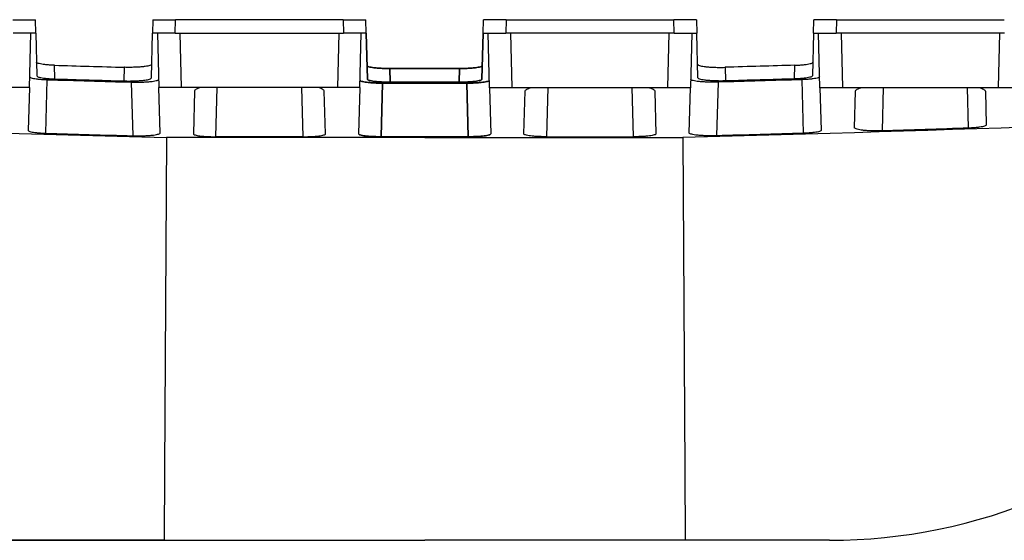
# Model space of a CAD drawing. Extents: x -1139 to 1814, y -26 to 2062.
# Drawn here: x 230 to 448, y 1343 to 1458 of the extents above; entities that cross this region are included whole.
import ezdxf

# ---------------------------------------------------------------- set-up
doc = ezdxf.new("R2010")
doc.units = 0
doc.header["$LTSCALE"] = 7
doc.layers.get('Defpoints').update_dxf_attribs({"linetype": 'CONTINUOUS'})
doc.layers.add('AM_VIS', color=7, linetype='CONTINUOUS', lineweight=30)
doc.layers.add('BEMASS', color=3, linetype='CONTINUOUS')
doc.styles.add('BEMSTIL', font='simplex.shx', dxfattribs={"width": 0.8})
doc.dimstyles.new('BEMASS', dxfattribs={"dimscale": 5, "dimtxt": 3.5, "dimasz": 3.5, "dimexe": 2, "dimexo": 0, "dimgap": 1.4, "dimtad": 1, "dimtxsty": 'BEMSTIL', "dimcen": 3, "dimclrd": 3, "dimclre": 3, "dimclrt": 3, "dimadec": 0, "dimazin": 0, "dimtfac": 0.875, "dimtmove": 0, "dimatfit": 3, "dimfxl": 1, "dimtolj": 1, "dimlwd": -1, "dimlwe": -1, "dimarcsym": 0})

# ---------------------------------------------------------------- blocks, each defined once
blk = doc.blocks.new('*D4')
at = {"layer": 'BEMASS', "color": 3, "transparency": 16777216}
for p, q in [((87.97, 1458.21), (14.08, 1458.21)), ((24.08, 1440.71), (24.08, 1360.71)), ((262.37, 1343.21), (14.08, 1343.21))]:
    blk.add_line(p, q, dxfattribs=at)
for points in [[(21.17, 1440.71), (27, 1440.71), (24.08, 1458.21)], [(21.17, 1360.71), (27, 1360.71), (24.08, 1343.21)]]:
    blk.add_solid(points, dxfattribs=at)
at = {"layer": 'Defpoints', "color": 0, "transparency": 16777216}
for p in [(87.97, 1458.21), (24.08, 1343.21), (262.37, 1343.21)]:
    blk.add_point(p, dxfattribs=at)
at = {"layer": 'BEMASS', "color": 3, "transparency": 16777216, "insert": (8.33, 1400.71), "char_height": 17.5, "attachment_point": 5, "rotation": 90, "style": 'BEMSTIL'}
blk.add_mtext('\\A1;230', dxfattribs=at)

msp = doc.modelspace()

# ---------------------------------------------------------------- linework, layer by layer
at = {"layer": 'AM_VIS'}
for p, q in [((228.9651, 1458.2099), (233.9668, 1458.2099)), ((234.0454, 1455.2099), (233.9668, 1458.2099)), ((259.9095, 1458.2099), (259.831, 1455.2099)), ((259.9095, 1458.2099), (264.9113, 1458.2099)), ((264.8327, 1455.2099), (264.9113, 1458.2099)), ((301.9651, 1458.2099), (264.9113, 1458.2099)), ((301.9651, 1458.2099), (302.0437, 1455.2099)), ((301.9651, 1458.2099), (306.9668, 1458.2099)), ((307.0454, 1455.2099), (306.9668, 1458.2099)), ((332.831, 1455.2099), (332.9095, 1458.2099)), ((337.9113, 1458.2099), (332.9095, 1458.2099)), ((337.9113, 1458.2099), (337.8327, 1455.2099)), ((337.9113, 1458.2099), (374.9651, 1458.2099)), ((375.0437, 1455.2099), (374.9651, 1458.2099)), ((379.9668, 1458.2099), (374.9651, 1458.2099)), ((379.9668, 1458.2099), (380.0454, 1455.2099)), ((405.831, 1455.2099), (405.9095, 1458.2099)), ((410.9113, 1458.2099), (405.9095, 1458.2099)), ((410.9113, 1458.2099), (410.8327, 1455.2099)), ((410.9113, 1458.2099), (447.9651, 1458.2099)), ((234.0454, 1455.2099), (229.0437, 1455.2099)), ((232.6217, 1443.1721), (232.9369, 1455.2099)), ((234.0454, 1455.2099), (234.2914, 1445.8165)), ((259.5724, 1445.3352), (259.831, 1455.2099)), ((264.8327, 1455.2099), (259.831, 1455.2099)), ((260.9395, 1455.2099), (261.2547, 1443.1721)), ((264.8327, 1455.2099), (302.0437, 1455.2099)), ((266.2203, 1443.2599), (265.9073, 1455.2099)), ((300.9691, 1455.2099), (300.6561, 1443.2599)), ((307.0454, 1455.2099), (302.0437, 1455.2099)), ((305.6217, 1443.1721), (305.9369, 1455.2099)), ((307.0454, 1455.2099), (307.3113, 1445.0549)), ((307.3113, 1445.0549), (307.0454, 1455.2099)), ((332.5651, 1445.0549), (332.831, 1455.2099)), ((332.831, 1455.2099), (332.5651, 1445.0549)), ((332.831, 1455.2099), (337.8327, 1455.2099)), ((334.2547, 1443.1721), (333.9395, 1455.2099)), ((375.0437, 1455.2099), (337.8327, 1455.2099)), ((338.9073, 1455.2099), (339.2203, 1443.2599)), ((373.6561, 1443.2599), (373.9691, 1455.2099)), ((375.0437, 1455.2099), (380.0454, 1455.2099)), ((378.9369, 1455.2099), (378.6217, 1443.1721)), ((380.304, 1445.3352), (380.0454, 1455.2099)), ((405.831, 1455.2099), (405.585, 1445.8165)), ((405.831, 1455.2099), (410.8327, 1455.2099)), ((407.2547, 1443.1721), (406.9395, 1455.2099)), ((448.0437, 1455.2099), (410.8327, 1455.2099)), ((411.9073, 1455.2099), (412.2203, 1443.2599)), ((446.6561, 1443.2599), (446.9691, 1455.2099)), ((238.2258, 1445.1297), (238.1468, 1448.149)), ((253.554, 1447.6933), (253.4752, 1444.6808)), ((312.2477, 1447.4178), (327.6287, 1447.4178)), ((312.3267, 1444.404), (312.2477, 1447.4178)), ((327.6287, 1447.4178), (312.2477, 1447.4178)), ((312.2477, 1447.4178), (312.3267, 1444.404)), ((327.6287, 1447.4178), (327.5497, 1444.404)), ((327.5497, 1444.404), (327.6287, 1447.4178)), ((386.3223, 1447.6933), (386.4012, 1444.6808)), ((401.6506, 1445.1297), (401.7296, 1448.149)), ((236.2749, 1433.1183), (236.5848, 1444.9565)), ((255.1419, 1444.4194), (255.4523, 1432.5691)), ((310.3367, 1432.3567), (310.6467, 1444.1952)), ((310.6467, 1444.1952), (310.3367, 1432.3567)), ((329.2296, 1444.1952), (310.6467, 1444.1952)), ((310.6467, 1444.1952), (329.2296, 1444.1952)), ((327.5497, 1444.404), (312.3267, 1444.404)), ((312.3267, 1444.404), (327.5497, 1444.404)), ((329.2296, 1444.1952), (329.5396, 1432.3567)), ((329.5396, 1432.3567), (329.2296, 1444.1952)), ((384.7344, 1444.4194), (384.4241, 1432.5691)), ((403.6015, 1433.1183), (403.2915, 1444.9565)), ((232.6129, 1443.2599), (227.6561, 1443.2599)), ((232.6217, 1443.1721), (232.376, 1433.7911)), ((261.5158, 1433.203), (261.2547, 1443.1721)), ((266.2203, 1443.2599), (261.2634, 1443.2599)), ((300.6561, 1443.2599), (266.2203, 1443.2599)), ((269.1013, 1442.3959), (268.855, 1432.9895)), ((273.8367, 1432.3567), (274.1222, 1443.2599)), ((292.7541, 1443.2599), (293.0396, 1432.3567)), ((298.0214, 1432.9895), (297.775, 1442.3959)), ((305.6129, 1443.2599), (300.6561, 1443.2599)), ((305.6217, 1443.1721), (305.355, 1432.9895)), ((334.2547, 1443.1721), (334.5214, 1432.9895)), ((334.2634, 1443.2599), (339.2203, 1443.2599)), ((339.2203, 1443.2599), (373.6561, 1443.2599)), ((341.855, 1432.9895), (342.1013, 1442.3959)), ((347.1222, 1443.2599), (346.8367, 1432.3567)), ((366.0396, 1432.3567), (365.7541, 1443.2599)), ((370.775, 1442.3959), (371.0214, 1432.9895)), ((373.6561, 1443.2599), (378.6129, 1443.2599)), ((378.3606, 1433.203), (378.6217, 1443.1721)), ((407.2547, 1443.1721), (407.5004, 1433.7911)), ((407.2634, 1443.2599), (412.2203, 1443.2599)), ((412.2203, 1443.2599), (446.6561, 1443.2599)), ((414.8908, 1434.3556), (415.1013, 1442.3959)), ((421.2041, 1443.2599), (420.9523, 1433.6453)), ((440.0717, 1434.2591), (439.836, 1443.2599)), ((443.775, 1442.3959), (443.9685, 1435.0082)), ((446.6561, 1443.2599), (451.6129, 1443.2599)), ((262.8824, 1432.1759), (262.461, 1358.7599)), ((319.9382, 1432.1759), (262.8824, 1432.1759)), ((293.0396, 1432.3567), (273.8367, 1432.3567)), ((329.5396, 1432.3567), (310.3367, 1432.3567)), ((310.3367, 1432.3567), (329.5396, 1432.3567)), ((319.9382, 1432.1759), (376.994, 1432.1759)), ((346.8367, 1432.3567), (366.0396, 1432.3567)), ((376.994, 1432.1759), (377.4153, 1358.7599)), ((262.461, 1358.7599), (262.3718, 1343.2099)), ((377.4153, 1358.7599), (377.5046, 1343.2099)), ((230.4902, 1343.2099), (262.3718, 1343.2099)), ((262.3718, 1343.2099), (319.9382, 1343.2099)), ((377.5046, 1343.2099), (319.9382, 1343.2099)), ((409.3862, 1343.2099), (377.5046, 1343.2099))]:
    msp.add_line(p, q, dxfattribs=at)
for centre, start, end in [((230.4902, 1463.2099), 223.91907, 270), ((409.3862, 1463.2099), 270, 316.08093)]:
    msp.add_arc(centre, 120, start, end, dxfattribs=at)
for centre, major_axis, ratio, start_param, end_param in [((500.7075, 1975.7099), (2402.8138, -15.0143), 0.22152706, 4.60428251, 4.61073107), ((621.6954, 1975.7099), (2416.3508, 15.0988), 0.22152706, 4.55094542, 4.55871985), ((500.7075, 1975.7099), (2416.3508, -15.0989), 0.22152706, 4.60493126, 4.61127756), ((678.3128, 1966.9315), (2432.5044, 30.3479), 0.22102495, 4.4656314, 4.53800785), ((620.6334, 1966.9315), (2429.8878, 15.1834), 0.22152706, 4.5521582, 4.5601461)]:
    msp.add_ellipse(centre, major_axis=major_axis, ratio=ratio, start_param=start_param, end_param=end_param, dxfattribs=at)
at = {"layer": 'AM_VIS', "extrusion": (0, 0, -1)}
for centre, major_axis, ratio, start_param, end_param in [((139.1689, 1975.7099), (-2402.8138, -15.0143), 0.22152706, 4.60428251, 4.61073107), ((18.181, 1975.7099), (-2416.3508, 15.0988), 0.22152706, 4.55094542, 4.55871985), ((139.1689, 1975.7099), (-2416.3508, -15.0989), 0.22152706, 4.60493126, 4.61127756), ((-38.4364, 1966.9315), (-2432.5044, 30.3479), 0.22102495, 4.4656314, 4.53800785), ((19.243, 1966.9315), (-2429.8878, 15.1834), 0.22152706, 4.53693873, 4.54492234), ((19.243, 1966.9315), (-2429.8878, 15.1834), 0.22152706, 4.5521582, 4.5601461)]:
    msp.add_ellipse(centre, major_axis=major_axis, ratio=ratio, start_param=start_param, end_param=end_param, dxfattribs=at)
at = {"layer": 'AM_VIS'}
for points, knots in [([(238.1468, 1448.149), (237.8647, 1448.1575), (237.5851, 1448.1695), (237.0076, 1448.2023), (236.7123, 1448.2241), (236.1662, 1448.2746), (235.9154, 1448.3034), (235.4695, 1448.3651), (235.2595, 1448.4003), (234.8892, 1448.4773), (234.7289, 1448.5192), (234.4711, 1448.6071), (234.3733, 1448.6532), (234.2446, 1448.7463), (234.2134, 1448.7934), (234.2122, 1448.8392)], [16.19004286, 16.19004286, 16.19004286, 16.19004286, 17.01471299, 17.01471299, 17.95715108, 17.95715108, 18.89958917, 18.89958917, 19.84948627, 19.84948627, 20.79938336, 20.79938336, 21.74928045, 21.74928045, 22.69640621, 22.69640621, 22.69640621, 22.69640621]), ([(401.7296, 1448.149), (402.0117, 1448.1575), (402.2913, 1448.1695), (402.8688, 1448.2023), (403.1641, 1448.2241), (403.7102, 1448.2746), (403.961, 1448.3034), (404.4069, 1448.3651), (404.6169, 1448.4003), (404.9872, 1448.4773), (405.1475, 1448.5192), (405.4053, 1448.6071), (405.5031, 1448.6532), (405.6318, 1448.7463), (405.663, 1448.7934), (405.6642, 1448.8392)], [16.19004286, 16.19004286, 16.19004286, 16.19004286, 17.01471299, 17.01471299, 17.95715108, 17.95715108, 18.89958917, 18.89958917, 19.84948627, 19.84948627, 20.79938336, 20.79938336, 21.74928045, 21.74928045, 22.69640621, 22.69640621, 22.69640621, 22.69640621]), ([(259.6514, 1448.3506), (259.6502, 1448.3069), (259.6192, 1448.2622), (259.491, 1448.1734), (259.3934, 1448.1295), (259.1361, 1448.0458), (258.976, 1448.006), (258.6064, 1447.9327), (258.3968, 1447.8992), (257.9513, 1447.8404), (257.7004, 1447.813), (257.1541, 1447.7648), (256.8587, 1447.7441), (256.2426, 1447.7108), (255.9213, 1447.6983), (255.2753, 1447.6818), (254.9504, 1447.6779), (254.3222, 1447.6779), (253.9975, 1447.6818), (253.6343, 1447.6911), (253.5942, 1447.6922), (253.554, 1447.6933)], [7.55596368, 7.55596368, 7.55596368, 7.55596368, 8.4994096, 8.4994096, 9.44714728, 9.44714728, 10.39488495, 10.39488495, 11.34262263, 11.34262263, 12.28504033, 12.28504033, 13.22745804, 13.22745804, 14.16987574, 14.16987574, 15.11229345, 15.11229345, 16.05452845, 16.05452845, 16.17184212, 16.17184212, 16.17184212, 16.17184212]), ([(312.2477, 1447.4178), (311.9336, 1447.4178), (311.6088, 1447.4216), (310.9627, 1447.4376), (310.6415, 1447.4497), (310.0254, 1447.482), (309.73, 1447.5022), (309.1837, 1447.549), (308.9329, 1447.5756), (308.4873, 1447.6327), (308.2776, 1447.6652), (307.9079, 1447.7364), (307.7478, 1447.7752), (307.4904, 1447.8566), (307.3928, 1447.8993), (307.2645, 1447.9856), (307.2334, 1448.0292), (307.2323, 1448.0716)], [15.11603326, 15.11603326, 15.11603326, 15.11603326, 16.05845509, 16.05845509, 17.00087691, 17.00087691, 17.94329874, 17.94329874, 18.88572056, 18.88572056, 19.83374881, 19.83374881, 20.78177705, 20.78177705, 21.72980529, 21.72980529, 22.67438731, 22.67438731, 22.67438731, 22.67438731]), ([(307.2323, 1448.0716), (307.2334, 1448.0292), (307.2645, 1447.9856), (307.3928, 1447.8993), (307.4904, 1447.8566), (307.7478, 1447.7752), (307.9079, 1447.7364), (308.2776, 1447.6652), (308.4873, 1447.6327), (308.9329, 1447.5756), (309.1837, 1447.549), (309.73, 1447.5022), (310.0254, 1447.482), (310.6415, 1447.4497), (310.9627, 1447.4376), (311.6088, 1447.4216), (311.9336, 1447.4178), (312.2477, 1447.4178)], [7.55607801, 7.55607801, 7.55607801, 7.55607801, 8.50066003, 8.50066003, 9.44868827, 9.44868827, 10.39671652, 10.39671652, 11.34474476, 11.34474476, 12.28716658, 12.28716658, 13.22958841, 13.22958841, 14.17201023, 14.17201023, 15.11443206, 15.11443206, 15.11443206, 15.11443206]), ([(332.6441, 1448.0716), (332.6429, 1448.0292), (332.6119, 1447.9856), (332.4836, 1447.8993), (332.386, 1447.8566), (332.1286, 1447.7752), (331.9685, 1447.7364), (331.5988, 1447.6652), (331.3891, 1447.6327), (330.9435, 1447.5756), (330.6927, 1447.549), (330.1464, 1447.5022), (329.851, 1447.482), (329.2349, 1447.4497), (328.9137, 1447.4376), (328.2676, 1447.4216), (327.9428, 1447.4178), (327.6287, 1447.4178)], [7.55607801, 7.55607801, 7.55607801, 7.55607801, 8.50066003, 8.50066003, 9.44868827, 9.44868827, 10.39671652, 10.39671652, 11.34474476, 11.34474476, 12.28716658, 12.28716658, 13.22958841, 13.22958841, 14.17201023, 14.17201023, 15.11443206, 15.11443206, 15.11443206, 15.11443206]), ([(327.6287, 1447.4178), (327.9428, 1447.4178), (328.2676, 1447.4216), (328.9137, 1447.4376), (329.2349, 1447.4497), (329.851, 1447.482), (330.1464, 1447.5022), (330.6927, 1447.549), (330.9435, 1447.5756), (331.3891, 1447.6327), (331.5988, 1447.6652), (331.9685, 1447.7364), (332.1286, 1447.7752), (332.386, 1447.8566), (332.4836, 1447.8993), (332.6119, 1447.9856), (332.6429, 1448.0292), (332.6441, 1448.0716)], [15.11603326, 15.11603326, 15.11603326, 15.11603326, 16.05845509, 16.05845509, 17.00087691, 17.00087691, 17.94329874, 17.94329874, 18.88572056, 18.88572056, 19.83374881, 19.83374881, 20.78177705, 20.78177705, 21.72980529, 21.72980529, 22.67438731, 22.67438731, 22.67438731, 22.67438731]), ([(380.225, 1448.3506), (380.2262, 1448.3069), (380.2572, 1448.2622), (380.3854, 1448.1734), (380.4829, 1448.1295), (380.7403, 1448.0458), (380.9004, 1448.006), (381.27, 1447.9327), (381.4796, 1447.8992), (381.9251, 1447.8404), (382.176, 1447.813), (382.7223, 1447.7648), (383.0177, 1447.7441), (383.6338, 1447.7108), (383.9551, 1447.6983), (384.6011, 1447.6818), (384.9259, 1447.6779), (385.5542, 1447.6779), (385.8789, 1447.6818), (386.242, 1447.6911), (386.2822, 1447.6922), (386.3223, 1447.6933)], [7.55596368, 7.55596368, 7.55596368, 7.55596368, 8.4994096, 8.4994096, 9.44714728, 9.44714728, 10.39488495, 10.39488495, 11.34262263, 11.34262263, 12.28504033, 12.28504033, 13.22745804, 13.22745804, 14.16987574, 14.16987574, 15.11229345, 15.11229345, 16.05452845, 16.05452845, 16.17184212, 16.17184212, 16.17184212, 16.17184212]), ([(232.6862, 1445.6355), (232.685, 1445.5905), (232.7136, 1445.5442), (232.8373, 1445.4525), (232.9326, 1445.4071), (233.1862, 1445.3205), (233.3446, 1445.2793), (233.7121, 1445.2033), (233.9212, 1445.1686), (234.365, 1445.1079), (234.6142, 1445.0796), (235.1574, 1445.0301), (235.4514, 1445.0087), (236.0261, 1444.9766), (236.3042, 1444.9648), (236.5848, 1444.9565)], [22.77265565, 22.77265565, 22.77265565, 22.77265565, 23.72324211, 23.72324211, 24.6766156, 24.6766156, 25.62998909, 25.62998909, 26.58336258, 26.58336258, 27.52362562, 27.52362562, 28.46388866, 28.46388866, 29.28480957, 29.28480957, 29.28480957, 29.28480957]), ([(234.2914, 1445.8165), (234.2926, 1445.771), (234.3237, 1445.7241), (234.4524, 1445.6315), (234.5502, 1445.5856), (234.808, 1445.4981), (234.9683, 1445.4565), (235.3386, 1445.3798), (235.5486, 1445.3448), (235.9944, 1445.2834), (236.2452, 1445.2548), (236.7913, 1445.2045), (237.0866, 1445.1828), (237.6641, 1445.1502), (237.9437, 1445.1382), (238.2258, 1445.1297)], [7.56134532, 7.56134532, 7.56134532, 7.56134532, 8.5083837, 8.5083837, 9.45819316, 9.45819316, 10.40800262, 10.40800262, 11.35781208, 11.35781208, 12.30025038, 12.30025038, 13.24268868, 13.24268868, 14.06736428, 14.06736428, 14.06736428, 14.06736428]), ([(253.4752, 1444.6808), (253.5153, 1444.6796), (253.5555, 1444.6785), (253.9186, 1444.6693), (254.2433, 1444.6654), (254.8716, 1444.6654), (255.1964, 1444.6693), (255.8424, 1444.6857), (256.1637, 1444.6982), (256.7798, 1444.7313), (257.0752, 1444.752), (257.6215, 1444.7999), (257.8724, 1444.8272), (258.3179, 1444.8858), (258.5275, 1444.9191), (258.8971, 1444.9921), (259.0572, 1445.0318), (259.3145, 1445.1151), (259.412, 1445.1588), (259.5403, 1445.2472), (259.5713, 1445.2918), (259.5724, 1445.3352)], [14.05385584, 14.05385584, 14.05385584, 14.05385584, 14.17117514, 14.17117514, 15.11340321, 15.11340321, 16.05582063, 16.05582063, 16.99823804, 16.99823804, 17.94065546, 17.94065546, 18.88307288, 18.88307288, 19.83074678, 19.83074678, 20.77842069, 20.77842069, 21.7260946, 21.7260946, 22.66947702, 22.66947702, 22.66947702, 22.66947702]), ([(255.1419, 1444.4194), (255.1813, 1444.4183), (255.2207, 1444.4173), (255.584, 1444.4083), (255.9098, 1444.4044), (256.225, 1444.4044), (256.5384, 1444.4044), (256.8624, 1444.4082), (257.5065, 1444.4242), (257.8267, 1444.4363), (258.4403, 1444.4686), (258.7342, 1444.4888), (259.2773, 1444.5355), (259.5264, 1444.5621), (259.9703, 1444.6195), (260.1794, 1444.6522), (260.5469, 1444.724), (260.7054, 1444.763), (260.959, 1444.8448), (261.0542, 1444.8877), (261.1778, 1444.9743), (261.2064, 1445.018), (261.2053, 1445.0606)], [29.29346203, 29.29346203, 29.29346203, 29.29346203, 29.40856242, 29.40856242, 30.35422931, 30.35422931, 30.35422931, 31.29443242, 31.29443242, 32.23463553, 32.23463553, 33.17483864, 33.17483864, 34.11504175, 34.11504175, 35.0690177, 35.0690177, 36.02299365, 36.02299365, 36.9769696, 36.9769696, 37.92661765, 37.92661765, 37.92661765, 37.92661765]), ([(305.6652, 1444.8345), (305.6641, 1444.793), (305.6928, 1444.7504), (305.8165, 1444.6659), (305.9119, 1444.6241), (306.1654, 1444.5444), (306.3239, 1444.5064), (306.6913, 1444.4366), (306.9003, 1444.4047), (307.344, 1444.3488), (307.5934, 1444.3229), (308.1367, 1444.2774), (308.4308, 1444.2577), (309.0447, 1444.2263), (309.3649, 1444.2144), (310.0092, 1444.1989), (310.3333, 1444.1952), (310.6467, 1444.1952)], [22.76213242, 22.76213242, 22.76213242, 22.76213242, 23.71115816, 23.71115816, 24.6636527, 24.6636527, 25.61614723, 25.61614723, 26.56864177, 26.56864177, 27.50899413, 27.50899413, 28.4493465, 28.4493465, 29.38969886, 29.38969886, 30.33005122, 30.33005122, 30.33005122, 30.33005122]), ([(310.6467, 1444.1952), (310.3333, 1444.1952), (310.0092, 1444.1989), (309.3649, 1444.2144), (309.0447, 1444.2263), (308.4308, 1444.2577), (308.1367, 1444.2774), (307.5934, 1444.3229), (307.344, 1444.3488), (306.9003, 1444.4047), (306.6913, 1444.4366), (306.3239, 1444.5064), (306.1654, 1444.5444), (305.9119, 1444.6241), (305.8165, 1444.6659), (305.6928, 1444.7504), (305.6641, 1444.793), (305.6652, 1444.8345)], [30.33005122, 30.33005122, 30.33005122, 30.33005122, 31.27040358, 31.27040358, 32.21075594, 32.21075594, 33.1511083, 33.1511083, 34.09146067, 34.09146067, 35.0439552, 35.0439552, 35.99644974, 35.99644974, 36.94894428, 36.94894428, 37.89797002, 37.89797002, 37.89797002, 37.89797002]), ([(307.3113, 1445.0549), (307.3124, 1445.0126), (307.3434, 1444.9692), (307.4718, 1444.8833), (307.5693, 1444.8408), (307.8268, 1444.7597), (307.9868, 1444.7212), (308.3566, 1444.6503), (308.5662, 1444.6179), (309.0118, 1444.561), (309.2626, 1444.5345), (309.8089, 1444.488), (310.1043, 1444.4679), (310.7204, 1444.4358), (311.0416, 1444.4236), (311.6877, 1444.4077), (312.0125, 1444.404), (312.3267, 1444.404)], [7.55584136, 7.55584136, 7.55584136, 7.55584136, 8.50035665, 8.50035665, 9.44831793, 9.44831793, 10.39627921, 10.39627921, 11.34424049, 11.34424049, 12.28666208, 12.28666208, 13.22908368, 13.22908368, 14.17150528, 14.17150528, 15.11392688, 15.11392688, 15.11392688, 15.11392688]), ([(312.3267, 1444.404), (312.0125, 1444.404), (311.6877, 1444.4077), (311.0416, 1444.4236), (310.7204, 1444.4358), (310.1043, 1444.4679), (309.8089, 1444.488), (309.2626, 1444.5345), (309.0118, 1444.561), (308.5662, 1444.6179), (308.3566, 1444.6503), (307.9868, 1444.7212), (307.8268, 1444.7597), (307.5693, 1444.8408), (307.4718, 1444.8833), (307.3434, 1444.9692), (307.3124, 1445.0126), (307.3113, 1445.0549)], [15.11551886, 15.11551886, 15.11551886, 15.11551886, 16.05794046, 16.05794046, 17.00036205, 17.00036205, 17.94278365, 17.94278365, 18.88520525, 18.88520525, 19.83316653, 19.83316653, 20.78112781, 20.78112781, 21.72908909, 21.72908909, 22.67360437, 22.67360437, 22.67360437, 22.67360437]), ([(327.5497, 1444.404), (327.8639, 1444.404), (328.1887, 1444.4077), (328.8347, 1444.4236), (329.156, 1444.4358), (329.7721, 1444.4679), (330.0675, 1444.488), (330.6137, 1444.5345), (330.8646, 1444.561), (331.3102, 1444.6179), (331.5198, 1444.6503), (331.8895, 1444.7212), (332.0496, 1444.7597), (332.307, 1444.8408), (332.4046, 1444.8833), (332.5329, 1444.9692), (332.564, 1445.0126), (332.5651, 1445.0549)], [15.11551886, 15.11551886, 15.11551886, 15.11551886, 16.05794046, 16.05794046, 17.00036205, 17.00036205, 17.94278365, 17.94278365, 18.88520525, 18.88520525, 19.83316653, 19.83316653, 20.78112781, 20.78112781, 21.72908909, 21.72908909, 22.67360437, 22.67360437, 22.67360437, 22.67360437]), ([(332.5651, 1445.0549), (332.564, 1445.0126), (332.5329, 1444.9692), (332.4046, 1444.8833), (332.307, 1444.8408), (332.0496, 1444.7597), (331.8895, 1444.7212), (331.5198, 1444.6503), (331.3102, 1444.6179), (330.8646, 1444.561), (330.6137, 1444.5345), (330.0675, 1444.488), (329.7721, 1444.4679), (329.156, 1444.4358), (328.8347, 1444.4236), (328.1887, 1444.4077), (327.8639, 1444.404), (327.5497, 1444.404)], [7.55584136, 7.55584136, 7.55584136, 7.55584136, 8.50035665, 8.50035665, 9.44831793, 9.44831793, 10.39627921, 10.39627921, 11.34424049, 11.34424049, 12.28666208, 12.28666208, 13.22908368, 13.22908368, 14.17150528, 14.17150528, 15.11392688, 15.11392688, 15.11392688, 15.11392688]), ([(329.2296, 1444.1952), (329.5431, 1444.1952), (329.8672, 1444.1989), (330.5115, 1444.2144), (330.8317, 1444.2263), (331.4456, 1444.2577), (331.7396, 1444.2774), (332.283, 1444.3229), (332.5323, 1444.3488), (332.9761, 1444.4047), (333.1851, 1444.4366), (333.5525, 1444.5064), (333.7109, 1444.5444), (333.9645, 1444.6241), (334.0599, 1444.6659), (334.1836, 1444.7504), (334.2123, 1444.793), (334.2112, 1444.8345)], [30.33005122, 30.33005122, 30.33005122, 30.33005122, 31.27040358, 31.27040358, 32.21075594, 32.21075594, 33.1511083, 33.1511083, 34.09146067, 34.09146067, 35.0439552, 35.0439552, 35.99644974, 35.99644974, 36.94894428, 36.94894428, 37.89797002, 37.89797002, 37.89797002, 37.89797002]), ([(334.2112, 1444.8345), (334.2123, 1444.793), (334.1836, 1444.7504), (334.0599, 1444.6659), (333.9645, 1444.6241), (333.7109, 1444.5444), (333.5525, 1444.5064), (333.1851, 1444.4366), (332.9761, 1444.4047), (332.5323, 1444.3488), (332.283, 1444.3229), (331.7396, 1444.2774), (331.4456, 1444.2577), (330.8317, 1444.2263), (330.5115, 1444.2144), (329.8672, 1444.1989), (329.5431, 1444.1952), (329.2296, 1444.1952)], [22.76213242, 22.76213242, 22.76213242, 22.76213242, 23.71115816, 23.71115816, 24.6636527, 24.6636527, 25.61614723, 25.61614723, 26.56864177, 26.56864177, 27.50899413, 27.50899413, 28.4493465, 28.4493465, 29.38969886, 29.38969886, 30.33005122, 30.33005122, 30.33005122, 30.33005122]), ([(384.7344, 1444.4194), (384.6951, 1444.4183), (384.6557, 1444.4173), (384.2924, 1444.4083), (383.9666, 1444.4044), (383.6514, 1444.4044), (383.338, 1444.4044), (383.014, 1444.4082), (382.3698, 1444.4242), (382.0497, 1444.4363), (381.4361, 1444.4686), (381.1422, 1444.4888), (380.5991, 1444.5355), (380.35, 1444.5621), (379.9061, 1444.6195), (379.697, 1444.6522), (379.3294, 1444.724), (379.171, 1444.763), (378.9174, 1444.8448), (378.8221, 1444.8877), (378.6986, 1444.9743), (378.67, 1445.018), (378.6711, 1445.0606)], [29.29346203, 29.29346203, 29.29346203, 29.29346203, 29.40856242, 29.40856242, 30.35422931, 30.35422931, 30.35422931, 31.29443242, 31.29443242, 32.23463553, 32.23463553, 33.17483864, 33.17483864, 34.11504175, 34.11504175, 35.0690177, 35.0690177, 36.02299365, 36.02299365, 36.9769696, 36.9769696, 37.92661765, 37.92661765, 37.92661765, 37.92661765]), ([(386.4012, 1444.6808), (386.3611, 1444.6796), (386.3209, 1444.6785), (385.9578, 1444.6693), (385.633, 1444.6654), (385.0048, 1444.6654), (384.68, 1444.6693), (384.0339, 1444.6857), (383.7127, 1444.6982), (383.0965, 1444.7313), (382.8012, 1444.752), (382.2549, 1444.7999), (382.004, 1444.8272), (381.5585, 1444.8858), (381.3489, 1444.9191), (380.9793, 1444.9921), (380.8192, 1445.0318), (380.5619, 1445.1151), (380.4644, 1445.1588), (380.3361, 1445.2472), (380.3051, 1445.2918), (380.304, 1445.3352)], [14.05385584, 14.05385584, 14.05385584, 14.05385584, 14.17117514, 14.17117514, 15.11340321, 15.11340321, 16.05582063, 16.05582063, 16.99823804, 16.99823804, 17.94065546, 17.94065546, 18.88307288, 18.88307288, 19.83074678, 19.83074678, 20.77842069, 20.77842069, 21.7260946, 21.7260946, 22.66947702, 22.66947702, 22.66947702, 22.66947702]), ([(405.585, 1445.8165), (405.5838, 1445.771), (405.5527, 1445.7241), (405.4239, 1445.6315), (405.3262, 1445.5856), (405.0684, 1445.4981), (404.9081, 1445.4565), (404.5378, 1445.3798), (404.3278, 1445.3448), (403.882, 1445.2834), (403.6312, 1445.2548), (403.0851, 1445.2045), (402.7898, 1445.1828), (402.2123, 1445.1502), (401.9327, 1445.1382), (401.6506, 1445.1297)], [7.56134532, 7.56134532, 7.56134532, 7.56134532, 8.5083837, 8.5083837, 9.45819316, 9.45819316, 10.40800262, 10.40800262, 11.35781208, 11.35781208, 12.30025038, 12.30025038, 13.24268868, 13.24268868, 14.06736428, 14.06736428, 14.06736428, 14.06736428]), ([(407.1902, 1445.6355), (407.1914, 1445.5905), (407.1628, 1445.5442), (407.0391, 1445.4525), (406.9438, 1445.4071), (406.6902, 1445.3205), (406.5318, 1445.2793), (406.1643, 1445.2033), (405.9552, 1445.1686), (405.5114, 1445.1079), (405.2622, 1445.0796), (404.719, 1445.0301), (404.425, 1445.0087), (403.8503, 1444.9766), (403.5722, 1444.9648), (403.2915, 1444.9565)], [22.77265565, 22.77265565, 22.77265565, 22.77265565, 23.72324211, 23.72324211, 24.6766156, 24.6766156, 25.62998909, 25.62998909, 26.58336258, 26.58336258, 27.52362562, 27.52362562, 28.46388866, 28.46388866, 29.28480957, 29.28480957, 29.28480957, 29.28480957]), ([(270.7439, 1443.2599), (270.6948, 1443.2492), (270.6469, 1443.2384), (270.3739, 1443.1743), (270.1616, 1443.1145), (269.7875, 1442.9847), (269.6256, 1442.9148), (269.3649, 1442.7696), (269.266, 1442.6943), (269.1352, 1442.5436), (269.1032, 1442.4684), (269.1013, 1442.3959)], [18.79851147, 18.79851147, 18.79851147, 18.79851147, 18.99702938, 18.99702938, 19.96154763, 19.96154763, 20.92606589, 20.92606589, 21.89058414, 21.89058414, 22.85160547, 22.85160547, 22.85160547, 22.85160547]), ([(297.775, 1442.3959), (297.7731, 1442.4684), (297.7411, 1442.5436), (297.6104, 1442.6943), (297.5115, 1442.7696), (297.2508, 1442.9148), (297.0889, 1442.9847), (296.7147, 1443.1145), (296.5025, 1443.1743), (296.2295, 1443.2384), (296.1816, 1443.2492), (296.1325, 1443.2599)], [7.60260687, 7.60260687, 7.60260687, 7.60260687, 8.5636282, 8.5636282, 9.52814646, 9.52814646, 10.49266471, 10.49266471, 11.45718296, 11.45718296, 11.65570087, 11.65570087, 11.65570087, 11.65570087]), ([(342.1013, 1442.3959), (342.1032, 1442.4684), (342.1352, 1442.5436), (342.266, 1442.6943), (342.3649, 1442.7696), (342.6256, 1442.9148), (342.7875, 1442.9847), (343.1616, 1443.1145), (343.3739, 1443.1743), (343.6469, 1443.2384), (343.6948, 1443.2492), (343.7439, 1443.2599)], [7.60260687, 7.60260687, 7.60260687, 7.60260687, 8.5636282, 8.5636282, 9.52814646, 9.52814646, 10.49266471, 10.49266471, 11.45718296, 11.45718296, 11.65570087, 11.65570087, 11.65570087, 11.65570087]), ([(369.1325, 1443.2599), (369.1816, 1443.2492), (369.2295, 1443.2384), (369.5025, 1443.1743), (369.7147, 1443.1145), (370.0889, 1442.9847), (370.2508, 1442.9148), (370.5115, 1442.7696), (370.6104, 1442.6943), (370.7411, 1442.5436), (370.7731, 1442.4684), (370.775, 1442.3959)], [18.79851147, 18.79851147, 18.79851147, 18.79851147, 18.99702938, 18.99702938, 19.96154763, 19.96154763, 20.92606589, 20.92606589, 21.89058414, 21.89058414, 22.85160547, 22.85160547, 22.85160547, 22.85160547]), ([(415.1013, 1442.3959), (415.1032, 1442.4684), (415.1352, 1442.5436), (415.266, 1442.6943), (415.3649, 1442.7696), (415.6256, 1442.9148), (415.7875, 1442.9847), (416.1616, 1443.1145), (416.3739, 1443.1743), (416.6469, 1443.2384), (416.6948, 1443.2492), (416.7439, 1443.2599)], [7.60260687, 7.60260687, 7.60260687, 7.60260687, 8.5636282, 8.5636282, 9.52814646, 9.52814646, 10.49266471, 10.49266471, 11.45718296, 11.45718296, 11.65570087, 11.65570087, 11.65570087, 11.65570087]), ([(442.1325, 1443.2599), (442.1816, 1443.2492), (442.2295, 1443.2384), (442.5025, 1443.1743), (442.7147, 1443.1145), (443.0889, 1442.9847), (443.2508, 1442.9148), (443.5115, 1442.7696), (443.6104, 1442.6943), (443.7411, 1442.5436), (443.7731, 1442.4684), (443.775, 1442.3959)], [18.79851147, 18.79851147, 18.79851147, 18.79851147, 18.99702938, 18.99702938, 19.96154763, 19.96154763, 20.92606589, 20.92606589, 21.89058414, 21.89058414, 22.85160547, 22.85160547, 22.85160547, 22.85160547]), ([(232.376, 1433.7911), (232.3749, 1433.7465), (232.4035, 1433.7007), (232.5272, 1433.6098), (232.6225, 1433.5649), (232.8761, 1433.4791), (233.0345, 1433.4382), (233.402, 1433.3629), (233.6111, 1433.3286), (234.0548, 1433.2684), (234.3041, 1433.2404), (234.8473, 1433.1913), (235.1413, 1433.1701), (235.7161, 1433.1383), (235.9942, 1433.1266), (236.2749, 1433.1183)], [22.77015451, 22.77015451, 22.77015451, 22.77015451, 23.72054921, 23.72054921, 24.67373035, 24.67373035, 25.62691149, 25.62691149, 26.58009263, 26.58009263, 27.52037509, 27.52037509, 28.46065756, 28.46065756, 29.28162137, 29.28162137, 29.28162137, 29.28162137]), ([(255.4523, 1432.5691), (255.4916, 1432.568), (255.531, 1432.567), (255.8943, 1432.558), (256.2201, 1432.5543), (256.5353, 1432.5543), (256.8487, 1432.5543), (257.1727, 1432.558), (257.8169, 1432.5738), (258.1371, 1432.5858), (258.7507, 1432.6178), (259.0446, 1432.6377), (259.5878, 1432.6839), (259.8369, 1432.7102), (260.2807, 1432.7669), (260.4898, 1432.7992), (260.8574, 1432.8702), (261.0159, 1432.9087), (261.2694, 1432.9896), (261.3647, 1433.032), (261.4883, 1433.1177), (261.5169, 1433.1609), (261.5158, 1433.203)], [29.28965829, 29.28965829, 29.28965829, 29.28965829, 29.40479816, 29.40479816, 30.35040831, 30.35040831, 30.35040831, 31.29063444, 31.29063444, 32.23086058, 32.23086058, 33.17108672, 33.17108672, 34.11131286, 34.11131286, 35.06505767, 35.06505767, 36.01880249, 36.01880249, 36.9725473, 36.9725473, 37.9219653, 37.9219653, 37.9219653, 37.9219653]), ([(384.4241, 1432.5691), (384.3848, 1432.568), (384.3454, 1432.567), (383.9821, 1432.558), (383.6563, 1432.5543), (383.3411, 1432.5543), (383.0277, 1432.5543), (382.7037, 1432.558), (382.0595, 1432.5738), (381.7393, 1432.5858), (381.1257, 1432.6178), (380.8317, 1432.6377), (380.2886, 1432.6839), (380.0395, 1432.7102), (379.5956, 1432.7669), (379.3865, 1432.7992), (379.019, 1432.8702), (378.8605, 1432.9087), (378.607, 1432.9896), (378.5117, 1433.032), (378.3881, 1433.1177), (378.3595, 1433.1609), (378.3606, 1433.203)], [29.28965829, 29.28965829, 29.28965829, 29.28965829, 29.40479816, 29.40479816, 30.35040831, 30.35040831, 30.35040831, 31.29063444, 31.29063444, 32.23086058, 32.23086058, 33.17108672, 33.17108672, 34.11131286, 34.11131286, 35.06505767, 35.06505767, 36.01880249, 36.01880249, 36.9725473, 36.9725473, 37.9219653, 37.9219653, 37.9219653, 37.9219653]), ([(407.5004, 1433.7911), (407.5015, 1433.7465), (407.4729, 1433.7007), (407.3492, 1433.6098), (407.2539, 1433.5649), (407.0003, 1433.4791), (406.8419, 1433.4382), (406.4744, 1433.3629), (406.2653, 1433.3286), (405.8215, 1433.2684), (405.5723, 1433.2404), (405.0291, 1433.1913), (404.7351, 1433.1701), (404.1603, 1433.1383), (403.8822, 1433.1266), (403.6015, 1433.1183)], [22.77015451, 22.77015451, 22.77015451, 22.77015451, 23.72054921, 23.72054921, 24.67373035, 24.67373035, 25.62691149, 25.62691149, 26.58009263, 26.58009263, 27.52037509, 27.52037509, 28.46065756, 28.46065756, 29.28162137, 29.28162137, 29.28162137, 29.28162137]), ([(420.9523, 1433.6453), (420.9131, 1433.6441), (420.8739, 1433.6429), (420.5106, 1433.6329), (420.1846, 1433.6286), (419.8692, 1433.6286), (419.5559, 1433.6286), (419.232, 1433.6328), (418.5881, 1433.6505), (418.2681, 1433.6641), (417.6549, 1433.6999), (417.3612, 1433.7223), (416.8186, 1433.7742), (416.5697, 1433.8036), (416.1258, 1433.8672), (415.9165, 1433.9036), (415.5486, 1433.9832), (415.3901, 1434.0264), (415.1366, 1434.117), (415.0414, 1434.1645), (414.918, 1434.2603), (414.8896, 1434.3086), (414.8908, 1434.3556)], [29.33053405, 29.33053405, 29.33053405, 29.33053405, 29.4452395, 29.4452395, 30.39147473, 30.39147473, 30.39147473, 31.33145606, 31.33145606, 32.2714374, 32.2714374, 33.21141873, 33.21141873, 34.15140006, 34.15140006, 35.10767102, 35.10767102, 36.06394198, 36.06394198, 37.02021293, 37.02021293, 37.97214549, 37.97214549, 37.97214549, 37.97214549]), ([(443.9685, 1435.0082), (443.9698, 1434.9587), (443.9413, 1434.9078), (443.8178, 1434.8068), (443.7226, 1434.7568), (443.4691, 1434.6613), (443.3106, 1434.6157), (442.9428, 1434.5318), (442.7335, 1434.4934), (442.2896, 1434.4263), (442.0407, 1434.3952), (441.4979, 1434.3404), (441.2042, 1434.3168), (440.6299, 1434.2813), (440.3521, 1434.2683), (440.0717, 1434.2591)], [22.80141167, 22.80141167, 22.80141167, 22.80141167, 23.7542655, 23.7542655, 24.70991307, 24.70991307, 25.66556064, 25.66556064, 26.62120821, 26.62120821, 27.5612486, 27.5612486, 28.50128898, 28.50128898, 29.32171283, 29.32171283, 29.32171283, 29.32171283]), ([(268.855, 1432.9895), (268.854, 1432.9484), (268.8826, 1432.9062), (269.0064, 1432.8226), (269.1017, 1432.7812), (269.3553, 1432.7023), (269.5138, 1432.6647), (269.8812, 1432.5956), (270.0901, 1432.5641), (270.5339, 1432.5088), (270.7832, 1432.4831), (271.3266, 1432.4381), (271.6207, 1432.4186), (272.2346, 1432.3875), (272.5549, 1432.3758), (273.1992, 1432.3604), (273.5233, 1432.3567), (273.8367, 1432.3567)], [22.75962329, 22.75962329, 22.75962329, 22.75962329, 23.70845736, 23.70845736, 24.6607595, 24.6607595, 25.61306165, 25.61306165, 26.56536379, 26.56536379, 27.505736, 27.505736, 28.44610821, 28.44610821, 29.38648042, 29.38648042, 30.32685264, 30.32685264, 30.32685264, 30.32685264]), ([(293.0396, 1432.3567), (293.3531, 1432.3567), (293.6772, 1432.3604), (294.3215, 1432.3758), (294.6418, 1432.3875), (295.2557, 1432.4186), (295.5497, 1432.4381), (296.0932, 1432.4831), (296.3425, 1432.5088), (296.7863, 1432.5641), (296.9952, 1432.5956), (297.3626, 1432.6647), (297.5211, 1432.7023), (297.7747, 1432.7812), (297.87, 1432.8226), (297.9938, 1432.9062), (298.0224, 1432.9484), (298.0214, 1432.9895)], [0, 0, 0, 0, 0.94037221, 0.94037221, 1.88074442, 1.88074442, 2.82111663, 2.82111663, 3.76148884, 3.76148884, 4.71379099, 4.71379099, 5.66609313, 5.66609313, 6.61839528, 6.61839528, 7.56722935, 7.56722935, 7.56722935, 7.56722935]), ([(305.355, 1432.9895), (305.354, 1432.9484), (305.3826, 1432.9062), (305.5064, 1432.8226), (305.6017, 1432.7812), (305.8553, 1432.7023), (306.0138, 1432.6647), (306.3812, 1432.5956), (306.5901, 1432.5641), (307.0339, 1432.5088), (307.2832, 1432.4831), (307.8266, 1432.4381), (308.1207, 1432.4186), (308.7346, 1432.3875), (309.0549, 1432.3758), (309.6992, 1432.3604), (310.0233, 1432.3567), (310.3367, 1432.3567)], [22.75962329, 22.75962329, 22.75962329, 22.75962329, 23.70845736, 23.70845736, 24.66075951, 24.66075951, 25.61306166, 25.61306166, 26.5653638, 26.5653638, 27.50573601, 27.50573601, 28.44610822, 28.44610822, 29.38648043, 29.38648043, 30.32685264, 30.32685264, 30.32685264, 30.32685264]), ([(310.3367, 1432.3567), (310.0233, 1432.3567), (309.6992, 1432.3604), (309.0549, 1432.3758), (308.7346, 1432.3875), (308.1207, 1432.4186), (307.8266, 1432.4381), (307.2832, 1432.4831), (307.0339, 1432.5088), (306.5901, 1432.5641), (306.3812, 1432.5956), (306.0138, 1432.6647), (305.8553, 1432.7023), (305.6017, 1432.7812), (305.5064, 1432.8226), (305.3826, 1432.9062), (305.354, 1432.9484), (305.355, 1432.9895)], [0, 0, 0, 0, 0.94037221, 0.94037221, 1.88074442, 1.88074442, 2.82111663, 2.82111663, 3.76148884, 3.76148884, 4.71379099, 4.71379099, 5.66609313, 5.66609313, 6.61839528, 6.61839528, 7.56722935, 7.56722935, 7.56722935, 7.56722935]), ([(329.5396, 1432.3567), (329.8531, 1432.3567), (330.1772, 1432.3604), (330.8215, 1432.3758), (331.1418, 1432.3875), (331.7557, 1432.4186), (332.0497, 1432.4381), (332.5932, 1432.4831), (332.8425, 1432.5088), (333.2863, 1432.5641), (333.4952, 1432.5956), (333.8626, 1432.6647), (334.0211, 1432.7023), (334.2746, 1432.7812), (334.37, 1432.8226), (334.4938, 1432.9062), (334.5224, 1432.9484), (334.5214, 1432.9895)], [0, 0, 0, 0, 0.94037221, 0.94037221, 1.88074442, 1.88074442, 2.82111663, 2.82111663, 3.76148884, 3.76148884, 4.71379099, 4.71379099, 5.66609313, 5.66609313, 6.61839528, 6.61839528, 7.56722935, 7.56722935, 7.56722935, 7.56722935]), ([(334.5214, 1432.9895), (334.5224, 1432.9484), (334.4938, 1432.9062), (334.37, 1432.8226), (334.2746, 1432.7812), (334.0211, 1432.7023), (333.8626, 1432.6647), (333.4952, 1432.5956), (333.2863, 1432.5641), (332.8425, 1432.5088), (332.5932, 1432.4831), (332.0497, 1432.4381), (331.7557, 1432.4186), (331.1418, 1432.3875), (330.8215, 1432.3758), (330.1772, 1432.3604), (329.8531, 1432.3567), (329.5396, 1432.3567)], [22.75962329, 22.75962329, 22.75962329, 22.75962329, 23.70845736, 23.70845736, 24.66075951, 24.66075951, 25.61306166, 25.61306166, 26.5653638, 26.5653638, 27.50573601, 27.50573601, 28.44610822, 28.44610822, 29.38648043, 29.38648043, 30.32685264, 30.32685264, 30.32685264, 30.32685264]), ([(346.8367, 1432.3567), (346.5233, 1432.3567), (346.1992, 1432.3604), (345.5549, 1432.3758), (345.2346, 1432.3875), (344.6207, 1432.4186), (344.3266, 1432.4381), (343.7832, 1432.4831), (343.5339, 1432.5088), (343.0901, 1432.5641), (342.8812, 1432.5956), (342.5138, 1432.6647), (342.3553, 1432.7023), (342.1017, 1432.7812), (342.0064, 1432.8226), (341.8826, 1432.9062), (341.854, 1432.9484), (341.855, 1432.9895)], [0, 0, 0, 0, 0.94037221, 0.94037221, 1.88074442, 1.88074442, 2.82111663, 2.82111663, 3.76148884, 3.76148884, 4.71379099, 4.71379099, 5.66609313, 5.66609313, 6.61839528, 6.61839528, 7.56722935, 7.56722935, 7.56722935, 7.56722935]), ([(371.0214, 1432.9895), (371.0224, 1432.9484), (370.9938, 1432.9062), (370.87, 1432.8226), (370.7746, 1432.7812), (370.5211, 1432.7023), (370.3626, 1432.6647), (369.9952, 1432.5956), (369.7863, 1432.5641), (369.3425, 1432.5088), (369.0932, 1432.4831), (368.5497, 1432.4381), (368.2557, 1432.4186), (367.6418, 1432.3875), (367.3215, 1432.3758), (366.6772, 1432.3604), (366.3531, 1432.3567), (366.0396, 1432.3567)], [22.75962329, 22.75962329, 22.75962329, 22.75962329, 23.70845736, 23.70845736, 24.6607595, 24.6607595, 25.61306165, 25.61306165, 26.56536379, 26.56536379, 27.505736, 27.505736, 28.44610821, 28.44610821, 29.38648042, 29.38648042, 30.32685264, 30.32685264, 30.32685264, 30.32685264])]:
    msp.add_open_spline(points, degree=3, knots=knots, dxfattribs=at)
for points in [[(232.6129, 1443.2599), (232.6196, 1443.2303), (232.6224, 1443.201), (232.6217, 1443.1721)], [(261.2547, 1443.1721), (261.254, 1443.201), (261.2568, 1443.2303), (261.2634, 1443.2599)], [(305.6129, 1443.2599), (305.6196, 1443.2303), (305.6224, 1443.201), (305.6217, 1443.1721)], [(334.2634, 1443.2599), (334.2568, 1443.2303), (334.254, 1443.201), (334.2547, 1443.1721)], [(378.6217, 1443.1721), (378.6224, 1443.201), (378.6196, 1443.2303), (378.6129, 1443.2599)], [(407.2634, 1443.2599), (407.2568, 1443.2303), (407.254, 1443.201), (407.2547, 1443.1721)]]:
    msp.add_open_spline(points, degree=3, dxfattribs=at)

# ---------------------------------------------------------------- dimensions: what is measured, and where the dimension line sits
at = {"layer": 'BEMASS'}
dim = msp.add_linear_dim(base=(24.0848, 1343.2099), p1=(87.9668, 1458.2099), p2=(262.3718, 1343.2099), angle=90, dimstyle='BEMASS', override={"dimlfac": 2}, dxfattribs=at)
dim.commit()
dim.dimension.update_dxf_attribs({"geometry": '*D4', "text_midpoint": (8.3348, 1400.7099)})

doc.saveas('drawing.dxf')
